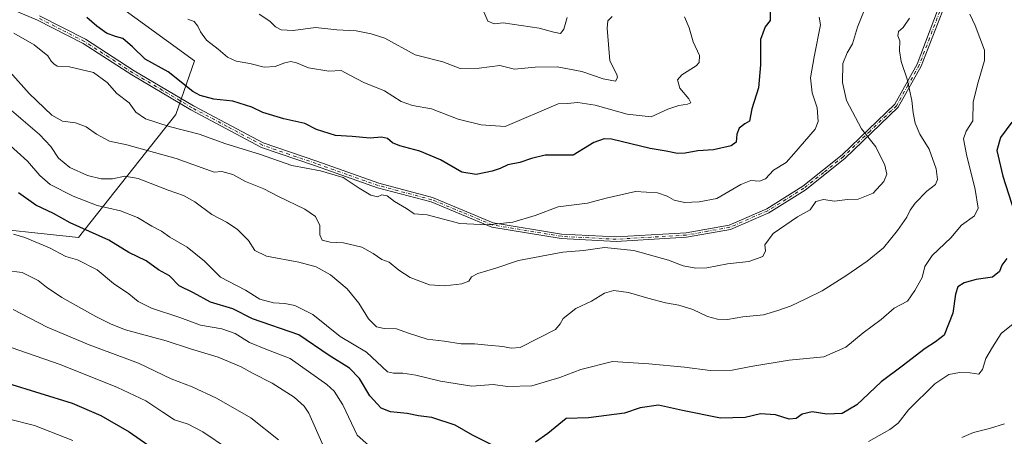
# Model space of a CAD drawing. Units: metres. Extents: x 613926 to 617372, y 4750197 to 4752568.
# Drawn here: x 614436 to 614822, y 4751255 to 4751418 of the extents above; entities that cross this region are included whole.
import ezdxf

# ---------------------------------------------------------------- set-up
doc = ezdxf.new("R2010")
doc.units = ezdxf.units.M
doc.header["$MEASUREMENT"] = 0
doc.linetypes.add('DGN Style 4', pattern=[2.638475, 1.318413, -0.659207, 0.001648, -0.659207])
for name, color, linetype, lineweight in [('Arbolado forestal CxS', 92, 'Continuous', 0), ('Camino Cxs', 7, 'Continuous', 0), ('Camino eje', 30, 'DGN Style 4', 13), ('Curva de nivel maestra', 30, 'Continuous', 30), ('Curva de nivel normal', 30, 'Continuous', 0)]:
    doc.layers.add(name, color=color, linetype=linetype, lineweight=lineweight)

msp = doc.modelspace()

# ---------------------------------------------------------------- linework, layer by layer
at = {"layer": 'Arbolado forestal CxS', "color": 92, "linetype": 'Continuous', "lineweight": 0}
for points in [[(614432.3513, 4751234.5797, 686.297), (614408.5143, 4751256.5361, 682.4506), (614389.6951, 4751269.0823, 679.2133), (614360.7391, 4751286.7535, 672.6671), (614364.9989, 4751325.9357, 658.6042), (614387.9973, 4751335.3051, 656.4537), (614415.2547, 4751337.8603, 654.736), (614459.4265, 4751333.0651, 651.0813), (614497.4965, 4751381.2523, 627.3497), (614504.8219, 4751402.3215, 621.8614), (614470.4925, 4751427.3361, 620.2557), (614534.5385, 4751435.6161, 609.2788), (614582.7047, 4751447.6405, 604.2168), (614599.8629, 4751454.3543, 601.561), (614623.2465, 4751482.6571, 598.8406), (614656.4483, 4751508.6683, 606.6412), (614660.2873, 4751520.7445, 607.6988), (614688.7013, 4751606.3281, 618.1614), (614796.8953, 4751690.3045, 630.4654), (614843.8527, 4751730.5161, 635.1203)], [(614424.1877, 4751466.8387, 609.3884), (614439.7985, 4751470.6067, 602.5617), (614463.4833, 4751466.3003, 600.7243), (614482.8619, 4751446.3829, 607.4634), (614470.4925, 4751427.3361, 620.2557), (614504.8219, 4751402.3215, 621.8614), (614497.4965, 4751381.2523, 627.3497), (614459.4265, 4751333.0651, 651.0813), (614415.2547, 4751337.8603, 654.736)], [(614470.4925, 4751427.3361, 620.2557), (614504.8219, 4751402.3215, 621.8614), (614497.4965, 4751381.2523, 627.3497), (614459.4265, 4751333.0651, 651.0813), (614415.2547, 4751337.8603, 654.736), (614387.9973, 4751335.3051, 656.4537), (614364.9989, 4751325.9357, 658.6042), (614360.7391, 4751286.7535, 672.6671), (614389.6951, 4751269.0823, 679.2133), (614408.5143, 4751256.5361, 682.4506), (614432.3513, 4751234.5797, 686.297)], [(614470.4925, 4751427.3361, 620.2557), (614504.8219, 4751402.3215, 621.8614), (614497.4965, 4751381.2523, 627.3497), (614459.4265, 4751333.0651, 651.0813), (614415.2547, 4751337.8603, 654.736), (614387.9973, 4751335.3051, 656.4537), (614364.9989, 4751325.9357, 658.6042), (614360.7391, 4751286.7535, 672.6671), (614389.6951, 4751269.0823, 679.2133), (614408.5143, 4751256.5361, 682.4506), (614432.3513, 4751234.5797, 686.297)]]:
    msp.add_polyline3d(points, dxfattribs=at)
at = {"layer": 'Camino Cxs', "color": 7, "linetype": 'Continuous', "lineweight": 0}
for points in [[(614797.7401, 4751421.3001, 655.0199), (614789.5701, 4751400.1501, 652.5666), (614780.5301, 4751384.0701, 652.227), (614759.5901, 4751364.0701, 648.1626), (614744.1001, 4751351.6801, 648.9268), (614729.8401, 4751342.8201, 648.6229), (614714.8401, 4751336.2701, 648.6124), (614697.6301, 4751333.1801, 648.1394), (614670.0301, 4751331.5401, 647.7342), (614648.5001, 4751332.6701, 647.0723), (614621.4101, 4751337.1201, 644.1017), (614597.5501, 4751347.0301, 642.5377), (614576.5701, 4751352.5901, 642.4032), (614552.2501, 4751361.1901, 645.602), (614531.0801, 4751368.3901, 642.7376), (614503.4901, 4751383.0501, 641.8871), (614480.2601, 4751396.7601, 640.2839), (614461.2601, 4751409.0501, 644.8199), (614443.3101, 4751418.2501, 642.4671), (614424.7501, 4751425.9701, 641.6904)], [(614797.7401, 4751421.3001, 655.0199), (614789.5701, 4751400.1501, 652.5666), (614780.5301, 4751384.0701, 652.227), (614759.5901, 4751364.0701, 648.1626), (614744.1001, 4751351.6801, 648.9268), (614729.8401, 4751342.8201, 648.6229), (614714.8401, 4751336.2701, 648.6124), (614697.6301, 4751333.1801, 648.1394), (614670.0301, 4751331.5401, 647.7342), (614648.5001, 4751332.6701, 647.0723), (614621.4101, 4751337.1201, 644.1017), (614597.5501, 4751347.0301, 642.5377), (614576.5701, 4751352.5901, 642.4032), (614552.2501, 4751361.1901, 645.602), (614531.0801, 4751368.3901, 642.7376), (614503.4901, 4751383.0501, 641.8871), (614480.2601, 4751396.7601, 640.2839), (614461.2601, 4751409.0501, 644.8199), (614443.3101, 4751418.2501, 642.4671), (614424.7501, 4751425.9701, 641.6904)], [(614444.0901, 4751419.9301, 640.9398), (614462.2001, 4751410.6901, 644.8476), (614481.2601, 4751398.3701, 639.808), (614504.4101, 4751384.6901, 641.9631), (614531.8201, 4751370.1001, 641.9533), (614552.8501, 4751362.9301, 644.9307), (614577.1101, 4751354.3401, 642.5243), (614598.1401, 4751348.7701, 642.005), (614621.9201, 4751338.8801, 643.5643), (614648.6901, 4751334.4501, 646.4363), (614670.0301, 4751333.3101, 647.2939), (614697.4201, 4751334.9301, 647.649), (614714.3301, 4751337.9501, 648.3927), (614729.0301, 4751344.3701, 648.0473), (614743.1201, 4751353.1401, 648.4648), (614758.5301, 4751365.4801, 647.8841), (614779.1901, 4751385.2901, 651.744), (614787.9201, 4751400.9901, 652.1968), (614795.9701, 4751421.9401, 654.6827)], [(614444.0901, 4751419.9301, 640.9398), (614462.2001, 4751410.6901, 644.8476), (614481.2601, 4751398.3701, 639.808), (614504.4101, 4751384.6901, 641.9631), (614531.8201, 4751370.1001, 641.9533), (614552.8501, 4751362.9301, 644.9307), (614577.1101, 4751354.3401, 642.5243), (614598.1401, 4751348.7701, 642.005), (614621.9201, 4751338.8801, 643.5643), (614648.6901, 4751334.4501, 646.4363), (614670.0301, 4751333.3101, 647.2939), (614697.4201, 4751334.9301, 647.649), (614714.3301, 4751337.9501, 648.3927), (614729.0301, 4751344.3701, 648.0473), (614743.1201, 4751353.1401, 648.4648), (614758.5301, 4751365.4801, 647.8841), (614779.1901, 4751385.2901, 651.744), (614787.9201, 4751400.9901, 652.1968), (614795.9701, 4751421.9401, 654.6827)]]:
    msp.add_polyline3d(points, dxfattribs=at)
at = {"layer": 'Camino eje', "color": 30, "linetype": 'DGN Style 4', "lineweight": 13}
msp.add_polyline3d([(614796.8551, 4751421.6201, 654.8635), (614792.8301, 4751411.1451, 655.9848), (614788.7451, 4751400.5701, 652.3986), (614784.3801, 4751392.7201, 653.0646), (614779.8601, 4751384.6801, 652.0079), (614769.5301, 4751374.7751, 649.3641), (614759.0601, 4751364.7751, 648.02), (614751.3551, 4751358.6051, 648.0926), (614743.6101, 4751352.4101, 648.7099), (614736.5651, 4751348.0251, 647.2699), (614729.4351, 4751343.5951, 648.3207), (614714.5851, 4751337.1101, 648.5239), (614705.9801, 4751335.5651, 648.5608), (614697.5251, 4751334.0551, 647.897), (614683.7251, 4751333.2351, 646.531), (614670.0301, 4751332.4251, 647.447), (614659.3601, 4751332.9951, 647.0059), (614648.5951, 4751333.5601, 646.7525), (614635.2101, 4751335.7751, 645.6982), (614621.6651, 4751338.0001, 643.8462), (614609.7351, 4751342.9551, 642.2534), (614597.8451, 4751347.9001, 642.2838), (614576.8401, 4751353.4651, 642.4582), (614564.6801, 4751357.7651, 644.6872), (614552.5501, 4751362.0601, 645.2393), (614542.0351, 4751365.6451, 643.8327), (614531.4501, 4751369.2451, 642.3516), (614517.6551, 4751376.5751, 643.7868), (614503.9501, 4751383.8701, 641.943), (614492.3751, 4751390.7101, 643.6688), (614480.7601, 4751397.5651, 639.7301), (614471.2601, 4751403.7101, 643.9373), (614461.7301, 4751409.8701, 644.8444), (614452.6751, 4751414.4901, 642.8073), (614443.7001, 4751419.0901, 641.7381)], dxfattribs=at)
at = {"layer": 'Curva de nivel maestra', "color": 30, "linetype": 'Continuous', "lineweight": 30, "flags": 128}
for points, elevation in [([(614730.42, 4751421.7801), (614730.33, 4751418.0201), (614728.4, 4751415.5401), (614726.58, 4751410.5801), (614726.62, 4751400.7201), (614725.86, 4751391.7401), (614723.22, 4751383.4801), (614722.32, 4751378.6901), (614720.45, 4751377.5601), (614718.19, 4751375.8801), (614717.28, 4751373.5401), (614717.12, 4751370.4301), (614715.16, 4751368.9501), (614708.13, 4751367.3701), (614702.06, 4751367.0601), (614697.11, 4751366.0801), (614694.04, 4751366.0401), (614689.69, 4751366.9501), (614683.43, 4751367.9801), (614668.24, 4751371.5801), (614665.29, 4751371.7501), (614661.36, 4751370.3201), (614653.2, 4751365.3201), (614642.2, 4751365.3201), (614636.86, 4751364.0601), (614632.31, 4751362.4401), (614627.64, 4751361.5801), (614624.64, 4751360.1101), (614621.53, 4751359.0801), (614615.2, 4751357.7601), (614609.59, 4751358.6401), (614601.28, 4751363.5701), (614593.2, 4751366.8801), (614585.26, 4751368.9401), (614582.42, 4751370.1501), (614580.53, 4751371.8901), (614578.14, 4751372.3401), (614573.64, 4751371.9401), (614566.63, 4751372.7001), (614560.16, 4751373.1001), (614552.69, 4751375.3201), (614548.13, 4751377.6701), (614539.86, 4751379.5001), (614531.68, 4751382.0001), (614527.31, 4751384.0701), (614519.94, 4751386.5201), (614512.4, 4751387.3101), (614507.09, 4751388.7001), (614504.2, 4751390.3001), (614494.53, 4751397.9801), (614485.56, 4751402.8601), (614480.64, 4751407.7101), (614476.83, 4751411.0001), (614473.96, 4751411.7501), (614470.45, 4751413.1101), (614466.63, 4751415.8001), (614462.72, 4751419.2701)], 625), ([(614825.11, 4751378.2001), (614820.62, 4751372.2001), (614819.23, 4751367.1901), (614821.53, 4751357.1701), (614827.29, 4751339.3001)], 650), ([(614623.2, 4751251.0701), (614613.8, 4751255.7401), (614606.96, 4751259.6001), (614597.8, 4751262.6501), (614592.6, 4751263.3401), (614588.12, 4751264.1601), (614581.6, 4751264.8101), (614578, 4751266.2601), (614573.55, 4751271.1701), (614569.52, 4751277.8601), (614565.61, 4751281.9501), (614557.58, 4751286.9201), (614545.72, 4751295.0601), (614527.57, 4751301.2401), (614519.93, 4751305.1801), (614511.16, 4751307.8401), (614504.47, 4751311.4001), (614498.9, 4751314.2401), (614495.05, 4751318.0301), (614490.76, 4751320.3901), (614485.89, 4751323.9601), (614479.12, 4751327.2801), (614471.31, 4751332.0801), (614456.15, 4751338.8901), (614449.62, 4751342.4901), (614442.72, 4751345.7601), (614435.94, 4751350.5601)], 650), ([(614823.09, 4751324.8401), (614821.18, 4751322.3201), (614820.28, 4751319.8201), (614817.53, 4751317.5101), (614811.11, 4751316.6001), (614806.38, 4751315.3501), (614803.93, 4751313.7801), (614802.96, 4751310.8701), (614801.94, 4751303.4301), (614798.61, 4751294.8401), (614795.16, 4751292.2401), (614791.07, 4751289.6801), (614782.08, 4751282.7201), (614773.86, 4751276.5401), (614764.32, 4751267.5401), (614758.63, 4751264.1801), (614752.62, 4751264.0001), (614746.86, 4751264.8101), (614742.86, 4751263.8801), (614740.53, 4751262.3001), (614737.86, 4751261.9201), (614732.53, 4751263.6201), (614726.64, 4751264.0801), (614720.62, 4751262.6701), (614710.93, 4751262.3301), (614696.02, 4751265.3401), (614686.63, 4751267.4701), (614679.42, 4751266.4501), (614673.34, 4751264.3101), (614659.22, 4751262.5401), (614650.53, 4751262.1901), (614643.28, 4751256.3601), (614638.46, 4751252.9801)], 650), ([(614243.73, 4751253.5301), (614253.74, 4751261.4001), (614264.11, 4751267.6401), (614273.32, 4751271.9301), (614283.88, 4751275.6701), (614295.6, 4751277.9701), (614319.36, 4751280.3701), (614342.92, 4751281.4801), (614356.51, 4751281.5201), (614380.27, 4751282.3601), (614401.81, 4751281.4301), (614431.6, 4751276.0401), (614456.94, 4751268.2301), (614468.17, 4751263.4501), (614479.27, 4751256.9601), (614486.61, 4751251.9701)], 675)]:
    msp.add_lwpolyline(points, dxfattribs=dict(at, elevation=elevation))
at = {"layer": 'Curva de nivel normal', "color": 30, "linetype": 'Continuous', "lineweight": 0, "flags": 128}
for points, elevation in [([(614771.04, 4751431.45), (614764.57, 4751415.51), (614762.69, 4751408.91), (614760.57, 4751405.41), (614758.82, 4751401.17), (614758.72, 4751393.84), (614760.33, 4751386.7), (614766.22, 4751375.66), (614771.82, 4751368.55), (614775.25, 4751361.38), (614776.03, 4751357.87), (614774.98, 4751355.02), (614770.78, 4751350.48), (614764.86, 4751348.12), (614760.64, 4751347.98), (614755.6, 4751347.28), (614751.22, 4751347.98), (614748.26, 4751347.19), (614746.11, 4751343.94), (614741.06, 4751341.13), (614731.54, 4751334.62), (614728.35, 4751330.2), (614728.55, 4751327.82), (614727.56, 4751325.6), (614722.06, 4751323.65), (614713.65, 4751322.73), (614705.57, 4751321.24), (614701.22, 4751321.06), (614696.36, 4751322.04), (614690.52, 4751324.19), (614676.93, 4751328.06), (614665.55, 4751329.18), (614657.2, 4751327.98), (614649.2, 4751327.39), (614631.73, 4751324.13), (614622.88, 4751321.06), (614615.84, 4751319.04), (614613.43, 4751317.7), (614612.4, 4751316.04), (614609.56, 4751314.91), (614602.94, 4751314.2), (614596.95, 4751314.62), (614589.38, 4751317.38), (614584.92, 4751320.26), (614581.11, 4751323.45), (614578.22, 4751324.48), (614574.86, 4751326.84), (614570.36, 4751329.28), (614563.28, 4751330.95), (614558.04, 4751331.29), (614554.88, 4751332.02), (614553.96, 4751334.19), (614553.97, 4751337.82), (614552.26, 4751341.28), (614548.1, 4751344.22), (614537.76, 4751349.14), (614532.02, 4751352.09), (614524.84, 4751355.09), (614519.92, 4751357.76), (614515.61, 4751358.93), (614512.53, 4751358.73), (614497.72, 4751364.08), (614478.36, 4751369.37), (614471.54, 4751370.88), (614466.42, 4751373.58), (614462.48, 4751376.48), (614458.2, 4751378.03), (614453.2, 4751378.71), (614449, 4751381.04), (614440.12, 4751389.53), (614432.66, 4751397.87)], 635), ([(614808.65, 4751420.59), (614810.76, 4751416.1), (614814.32, 4751406.48), (614814.4, 4751402.42), (614811.92, 4751393.86), (614809.89, 4751386.21), (614809.73, 4751378.79), (614807.13, 4751374.77), (614806.19, 4751371.68), (614807.26, 4751365.54), (614810.71, 4751351.87), (614811.85, 4751344.54), (614810.47, 4751341.55), (614805.37, 4751337.87), (614801.2, 4751332.92), (614793.91, 4751326.04), (614791.04, 4751321.71), (614789.94, 4751317.39), (614787.1, 4751312.3), (614784.24, 4751308.24), (614778.95, 4751305.39), (614773.84, 4751300.96), (614766.76, 4751295.72), (614760.07, 4751290.18), (614751.4, 4751286.38), (614737.84, 4751285.1), (614722.86, 4751282.66), (614715.53, 4751281.17), (614706.86, 4751280.98), (614696.86, 4751282.3), (614682.84, 4751283.62), (614668.64, 4751284.52), (614656.26, 4751281.45), (614648, 4751278.28), (614636.98, 4751275.03), (614627.53, 4751274.81), (614621.86, 4751275.6), (614613.53, 4751274.86), (614601.2, 4751276.81), (614591.53, 4751279.21), (614586.52, 4751280.01), (614582.81, 4751279.94), (614580.53, 4751280.51), (614572.23, 4751288.23), (614561.95, 4751294.38), (614551.26, 4751302.98), (614544.14, 4751306.49), (614540.24, 4751307.24), (614535.77, 4751307.46), (614530.42, 4751309.02), (614524.86, 4751312.52), (614515.04, 4751317.56), (614508.8, 4751323.81), (614502.04, 4751329.38), (614495.26, 4751333.26), (614491.96, 4751335.52), (614488.15, 4751337.57), (614482.53, 4751340.97), (614475.86, 4751343.53), (614466.71, 4751345.64), (614457.34, 4751349.25), (614448.36, 4751353.86), (614444.28, 4751357.31), (614439.48, 4751363), (614431.32, 4751370.23)], 645), ([(614530.17, 4751420.5), (614534.32, 4751417.86), (614536.54, 4751415.55), (614538.86, 4751414.34), (614543.55, 4751414.11), (614552.31, 4751415.27), (614560.68, 4751414.43), (614568.23, 4751413.98), (614574.03, 4751412.85), (614579.4, 4751411.18), (614591.29, 4751404.63), (614602.09, 4751401.9), (614608.95, 4751399.33), (614616.44, 4751399.37), (614624.53, 4751400.45), (614630.18, 4751399.05), (614638.33, 4751399.85), (614646.94, 4751399.91), (614656.66, 4751398.07), (614664.91, 4751395.22), (614669.78, 4751394.35), (614670.63, 4751395.69), (614670.27, 4751396.92), (614667.57, 4751402.24), (614666.5, 4751415), (614666.8, 4751417.87), (614668.45, 4751419.68)], 615), ([(614618.15, 4751421.44), (614619.84, 4751417.75), (614622.25, 4751416.72), (614625.85, 4751417.19), (614639.86, 4751415.12), (614645.69, 4751413.5), (614648.25, 4751412.95), (614649.56, 4751414.67), (614650.86, 4751419.29)], 610), ([(614784.95, 4751418.92), (614782.51, 4751415.28), (614780.64, 4751413.72), (614780.41, 4751412.01), (614781.12, 4751410.11), (614781.07, 4751406.14), (614781.72, 4751401.99), (614784.01, 4751395.06), (614785.93, 4751386.8), (614786.37, 4751381.87), (614787.2, 4751377.87), (614789.03, 4751373.61), (614792.68, 4751367.69), (614795.37, 4751360.04), (614796, 4751355.82), (614795.12, 4751353.81), (614791.81, 4751351.2), (614787.24, 4751346.54), (614785.29, 4751343.79), (614783.97, 4751341.04), (614780.24, 4751335.8), (614774.81, 4751329.08), (614768.44, 4751323.87), (614759.97, 4751318.15), (614750.76, 4751312.2), (614744.42, 4751309.04), (614738.65, 4751306.29), (614733.35, 4751304.48), (614727.72, 4751302.83), (614719.63, 4751302.08), (614713.72, 4751301.06), (614709.74, 4751301.08), (614705.88, 4751302.22), (614700.04, 4751304.86), (614694.64, 4751306.57), (614689.44, 4751307.48), (614682.44, 4751309.3), (614674.94, 4751311.59), (614669.12, 4751312.3), (614665.48, 4751311.29), (614660.36, 4751308.13), (614654.22, 4751305.35), (614649.34, 4751301.42), (614648.08, 4751299.24), (614646.27, 4751297.05), (614632.39, 4751290.1), (614628.86, 4751289.76), (614625.69, 4751290.42), (614619.83, 4751290.94), (614614.5, 4751291.51), (614609.27, 4751291.45), (614602.72, 4751292.56), (614596.07, 4751293.3), (614588.67, 4751295.68), (614584.03, 4751297.41), (614579.16, 4751297.48), (614576.2, 4751298.12), (614573.04, 4751301.28), (614569.18, 4751307.45), (614564.71, 4751312.95), (614558.14, 4751318.48), (614552.58, 4751321.59), (614545.73, 4751323.41), (614533.08, 4751325.74), (614528.52, 4751327.95), (614525.98, 4751331.94), (614521.63, 4751336.31), (614517.4, 4751339.08), (614511.72, 4751342.06), (614505.04, 4751347.03), (614500.51, 4751349.6), (614494.53, 4751351.68), (614482.79, 4751356.22), (614477.57, 4751357.14), (614472.76, 4751356.1), (614468.36, 4751356.01), (614462.98, 4751357.31), (614455.99, 4751360.52), (614451.56, 4751364.21), (614448.64, 4751368.7), (614444.2, 4751373.43), (614433.16, 4751382.84)], 640), ([(614434.14, 4751413.15), (614442.11, 4751408.52), (614447.35, 4751404.28), (614448.68, 4751402.09), (614449.72, 4751401.06), (614451.04, 4751400.14), (614455.86, 4751399.94), (614465.3, 4751397.68), (614470.68, 4751393.78), (614474.46, 4751389.48), (614479.33, 4751385.77), (614481.86, 4751382.17), (614485.72, 4751379.5), (614494.99, 4751376.58), (614506.67, 4751373.6), (614517.16, 4751369.73), (614530.28, 4751365.7), (614543.03, 4751361.3), (614554.18, 4751359.16), (614563.07, 4751356.65), (614569.37, 4751352.38), (614574, 4751349.68), (614576.53, 4751349.06), (614578.22, 4751349.75), (614580.32, 4751349.44), (614583.18, 4751347.16), (614587.86, 4751344.47), (614590.98, 4751342.33), (614595.95, 4751341.98), (614608.86, 4751338.55), (614619.79, 4751338.04), (614629.54, 4751339.13), (614638.33, 4751341.74), (614647.39, 4751345.06), (614658.83, 4751346.48), (614666.2, 4751348.46), (614677.64, 4751351.14), (614686.25, 4751350.62), (614690.02, 4751349.3), (614692.79, 4751347.66), (614696.86, 4751346.75), (614702.53, 4751347.01), (614709.53, 4751348.34), (614718.86, 4751353.85), (614722.86, 4751355.47), (614726.2, 4751355.16), (614728.52, 4751356.09), (614731.67, 4751359.5), (614736.6, 4751362.47), (614739.63, 4751365.87), (614748.06, 4751375.54), (614749.18, 4751378.49), (614748.75, 4751383.87), (614746.82, 4751389.77), (614746.22, 4751395.57), (614747.66, 4751403.82), (614750.05, 4751416.3), (614749.59, 4751419.38)], 630), ([(614502.24, 4751418.57), (614504.68, 4751417.67), (614506.23, 4751415.87), (614507.16, 4751413.63), (614509.62, 4751410.42), (614514.18, 4751406.88), (614517.79, 4751403.64), (614521.2, 4751402.13), (614526.56, 4751401.2), (614532.2, 4751399.77), (614536.53, 4751400.01), (614540.22, 4751401.53), (614542.62, 4751401.95), (614544.88, 4751401.45), (614549.51, 4751399.55), (614557.44, 4751398.26), (614562.31, 4751398.5), (614565.72, 4751396.6), (614571.15, 4751393.83), (614579.26, 4751390.56), (614585.87, 4751386.37), (614590.21, 4751384.84), (614597.65, 4751383.47), (614608.18, 4751379.44), (614617.12, 4751377.27), (614626.53, 4751376.53), (614647.36, 4751385.4), (614650.92, 4751385.56), (614655.05, 4751385.96), (614661.86, 4751384.86), (614674.38, 4751381.39), (614683.74, 4751380.37), (614690.28, 4751383.31), (614694.57, 4751384.84), (614698.02, 4751385.27), (614699.29, 4751385.88), (614698.46, 4751387.35), (614695.02, 4751391.55), (614694.06, 4751394.84), (614695.76, 4751396.74), (614701.38, 4751400.32), (614702.52, 4751401.58), (614702.76, 4751404.3), (614700.2, 4751409.71), (614698.69, 4751415.21), (614696.85, 4751419.53)], 620), ([(614433.92, 4751334.42), (614438.43, 4751333.14), (614448.12, 4751329.01), (614454.46, 4751325.66), (614459.02, 4751324.32), (614466.75, 4751320.5), (614473.12, 4751315.12), (614479.08, 4751311.07), (614482.75, 4751308.06), (614488.07, 4751305.49), (614499.16, 4751301.8), (614507.2, 4751298.84), (614515.54, 4751297.37), (614520.86, 4751295.47), (614526.46, 4751292.03), (614532.84, 4751289.44), (614542.31, 4751285.77), (614556.71, 4751275.54), (614559.57, 4751272.95), (614562.92, 4751267.63), (614568.53, 4751255.72), (614575.39, 4751249.77)], 655), ([(614431.2, 4751320.2), (614437.36, 4751319.38), (614443.57, 4751316.29), (614446.86, 4751313.6), (614452.86, 4751309.65), (614466.2, 4751302.19), (614472.2, 4751299.15), (614477.86, 4751296.92), (614493.81, 4751292.62), (614503.32, 4751289.46), (614514.14, 4751286.2), (614523.2, 4751282.53), (614527.61, 4751280.05), (614535.24, 4751276.01), (614543.94, 4751270.62), (614547.85, 4751267.11), (614549.62, 4751264.3), (614555.31, 4751251.66)], 660), ([(614537.74, 4751253.89), (614526.92, 4751262.44), (614513.52, 4751270.21), (614503.9, 4751274.6), (614495.71, 4751277.81), (614482.89, 4751283.96), (614463.54, 4751291.02), (614447.09, 4751297.97), (614433.78, 4751304.85)], 665), ([(614211.69, 4751249.75), (614217.33, 4751257.69), (614225.19, 4751266.67), (614228.61, 4751271.3), (614233.65, 4751273.98), (614246.66, 4751280.58), (614254.95, 4751284.23), (614266.38, 4751288.45), (614290.62, 4751293.61), (614310.59, 4751296.01), (614327.07, 4751296.74), (614344.75, 4751296.67), (614375.42, 4751297.06), (614402.49, 4751296.41), (614417.83, 4751294.26), (614433.03, 4751290.09), (614452.27, 4751283.37), (614474.76, 4751274.43), (614485.79, 4751269.13), (614492.5, 4751264.78), (614497, 4751261.76), (614502.33, 4751259.99), (614508.14, 4751257), (614518.24, 4751250.29)], 670), ([(614768.91, 4751253.28), (614777.26, 4751257.9), (614780.53, 4751260.45), (614784.53, 4751265.6), (614794.84, 4751275.86), (614800.44, 4751279.52), (614804.57, 4751280.2), (614808.78, 4751280.06), (614812.1, 4751279.61), (614813.58, 4751281.46), (614814.88, 4751285.72), (614817.53, 4751290.2), (614820.86, 4751295.54), (614825.53, 4751299.35)], 655), ([(614278.74, 4751253.3), (614284.53, 4751255.92), (614290.86, 4751259.01), (614297.99, 4751261.63), (614303.03, 4751262.79), (614306.32, 4751263.89), (614310.52, 4751264.22), (614320.8, 4751265.47), (614326.81, 4751265.82), (614334.6, 4751266.4), (614347.31, 4751266.81), (614355.53, 4751267.66), (614360.72, 4751267.46), (614373.72, 4751267.32), (614390.11, 4751267.78), (614408.81, 4751266.15), (614420.77, 4751263.84), (614431.82, 4751262.16), (614442.17, 4751259.55), (614457.21, 4751253.63)], 680), ([(614805.47, 4751254.81), (614809.99, 4751256.79), (614816.34, 4751258.38), (614822.2, 4751260.21)], 660)]:
    msp.add_lwpolyline(points, dxfattribs=dict(at, elevation=elevation))

doc.saveas('drawing.dxf')
